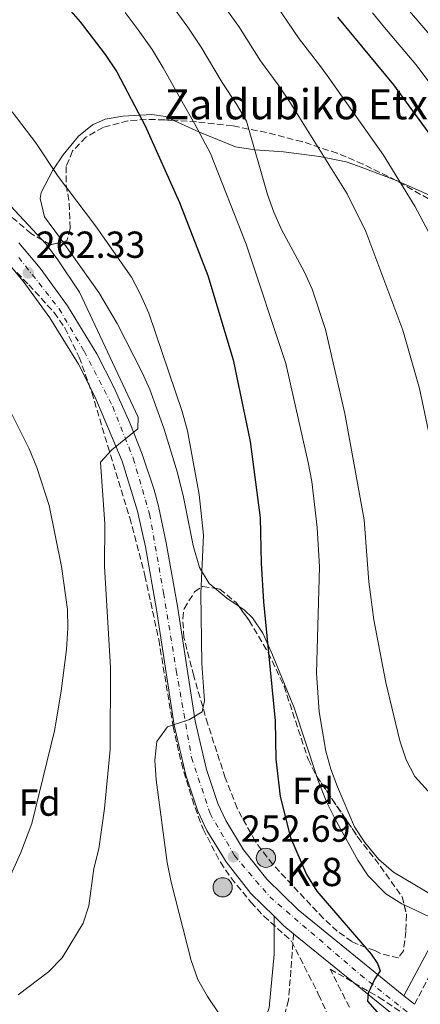
# Model space of a CAD drawing. Units: metres. Extents: x 616889 to 620320, y 4775703 to 4778074.
# Drawn here: x 617361 to 617467, y 4776574 to 4776836 of the extents above; entities that cross this region are included whole.
import ezdxf
from ezdxf.enums import TextEntityAlignment as Align

# ---------------------------------------------------------------- set-up
doc = ezdxf.new("R2010")
doc.units = ezdxf.units.M
doc.header["$MEASUREMENT"] = 0
doc.linetypes.add('DGN Style 3', pattern=[2.435890702152634, 1.739921930109024, -0.6959687720436097])
doc.linetypes.add('DGN Style 4', pattern=[2.7856150101045474, 1.391937544087219, -0.6959687720436097, 0.001739921930109024, -0.6959687720436097])
for name, color, linetype, lineweight in [('Camino', 7, 'DGN Style 3', 0), ('Carretera', 9, 'Continuous', 0), ('Cota de punto acotado terreno', 7, 'Continuous', 0), ('Curva de nivel directora', 30, 'Continuous', 30), ('Curva de nivel intermedia', 30, 'Continuous', 0), ('Eje de carretera', 7, 'DGN Style 4', 0), ('Etiqueta de zona arbolada', 92, 'Continuous', 0), ('Hito kilométrico (PK) carretera', 7, 'Continuous', 0), ('Línea blanca (vial)', 7, 'Continuous', 13), ('Línea de cambio de uso (parcela vista)', 92, 'Continuous', 0), ('Margen derecho', 7, 'Continuous', 0), ('Puente', 1, 'Continuous', 0), ('Punto acotado terreno (símbolo)', 7, 'Continuous', 0), ('Texto de Borda', 7, 'Continuous', 0), ('Texto de Punto Kilométrico carretera', 7, 'Continuous', 0), ('Zona arbolada', 92, 'DGN Style 3', 0)]:
    doc.layers.add(name, color=color, linetype=linetype, lineweight=lineweight)
doc.styles.add('Style-Arial', font='arial.ttf')

# ---------------------------------------------------------------- blocks, each defined once
blk = doc.blocks.new('5PATER')
at = {"layer": 'Punto acotado terreno (símbolo)', "linetype": 'Continuous', "lineweight": 0}
h = blk.add_hatch(color=51, dxfattribs=at)
edge = h.paths.add_edge_path()
edge.add_ellipse((0, 0), major_axis=(-0.1095731443231308, -0.1110710700762829), ratio=0.9994222409660317, start_angle=0, end_angle=360)
blk = doc.blocks.new('5HITCA')
at = {"layer": 'Puente', "linetype": 'Continuous', "lineweight": 0}
h = blk.add_hatch(color=1, dxfattribs=at)
edge = h.paths.add_edge_path()
edge.add_arc((0, 0), 0.2558578010358639, 0, 360)
at = {"layer": 'Puente', "color": 7, "linetype": 'Continuous', "lineweight": 0}
blk.add_circle((0, 0), 0.2558578010358639, dxfattribs=at)

msp = doc.modelspace()

# ---------------------------------------------------------------- linework, layer by layer
at = {"layer": 'Camino', "color": 7, "linetype": 'DGN Style 3', "lineweight": 0}
for points in [[(617465.4999999999, 4776573.95, 250.2200000000012), (617472.5899999999, 4776587.530000002, 247.820000000007), (617475.9800000006, 4776593.810000001, 246.199999999997), (617478.4200000013, 4776597.689999999, 244.9100000000036), (617489.3200000002, 4776613.03, 239.8300000000016), (617492.9299999999, 4776618.730000001, 237.8600000000007), (617501.0199999991, 4776633.640000001, 232.7200000000011), (617506.3799999991, 4776646.939999999, 228.6799999999929), (617510.4200000003, 4776657.060000001, 226.0200000000042), (617514.2899999993, 4776671.790000003, 223.7599999999947), (617515.8899999997, 4776681.050000001, 223.2599999999948), (617517.6399999999, 4776688.160000001, 222.8099999999976), (617519.3399999987, 4776693.369999999, 222.2100000000064), (617522.1399999993, 4776699.92, 221.9100000000035), (617525.3999999983, 4776706.42, 221.4100000000035), (617527.989999999, 4776713.710000001, 221.25), (617528.370000001, 4776719.520000001, 220.8200000000071), (617527.5199999993, 4776725.41, 220.7100000000063), (617525.6099999984, 4776731.840000001, 220.6799999999929), (617523.649999998, 4776736.250000001, 220.8000000000029)], [(617433.379999998, 4776592.710000002, 251.5), (617432.0300000003, 4776575.060000001, 252.7100000000063), (617429.4400000018, 4776565.330000001, 254.0299999999989), (617422.9599999998, 4776552.560000001, 256.6499999999941), (617411.280000001, 4776531.890000001, 260.0000000000001), (617397.670000001, 4776520.33, 261.0800000000017), (617382.1000000008, 4776502.090000001, 263.6199999999953), (617370.4299999987, 4776487.490000002, 264.7200000000011), (617358.7600000009, 4776466.82, 265.1100000000007), (617344.4899999973, 4776449.180000001, 264.7200000000011), (617334.1200000005, 4776434.590000001, 264.3600000000007), (617323.100000001, 4776421.210000001, 265.0700000000069), (617310.1299999979, 4776407.220000001, 267.3500000000059), (617291.9699999993, 4776395.060000001, 271.6100000000006), (617271.8700000006, 4776382.9, 274.2400000000052), (617247.23, 4776369.520000001, 277.2899999999935), (617231.0199999983, 4776365.26, 279.2400000000053), (617215.1799999997, 4776363.4, 279.2799999999988)]]:
    msp.add_polyline3d(points, dxfattribs=at)
at = {"layer": 'Carretera', "color": 9, "linetype": 'Continuous', "lineweight": 0}
for points in [[(617360.3399999995, 4776776.53, 263.4799999999959), (617365.999999999, 4776769.730000001, 262.8699999999953), (617373.260000001, 4776759.690000001, 262.4100000000035), (617381.1099999989, 4776746.970000001, 261.5099999999948), (617385.6100000005, 4776738.069999999, 260.7899999999936), (617389.8399999995, 4776728.59, 260.0599999999977), (617393.1200000007, 4776720.32, 259.5), (617396.2800000012, 4776710.829999999, 259.2100000000065), (617397.4300000002, 4776706.470000001, 259.0500000000029), (617399.5400000003, 4776696.699999998, 258.4700000000012), (617402.5399999997, 4776679.890000001, 257.2299999999959), (617407.2000000001, 4776649.25, 255.1900000000023), (617410.1900000008, 4776636.430000001, 254.5800000000018), (617413.2199999995, 4776627.380000001, 253.8800000000047), (617415.3200000006, 4776622.850000001, 253.5399999999936), (617420.0599999991, 4776615.060000001, 252.929999999993), (617426.2600000016, 4776607.24, 252.2700000000041), (617434.5599999987, 4776599.040000001, 251.7200000000012), (617462.6700000028, 4776576.210000001, 250.4199999999983), (617465.5000000002, 4776573.949999999, 250.2200000000012)], [(617459.120000001, 4776571.810000001, 250.4199999999983), (617433.3799999985, 4776592.710000001, 251.5), (617430.7800000012, 4776594.83, 251.7200000000012), (617428.2100000008, 4776597.369999999, 251.7599999999948), (617422.0399999995, 4776603.46, 252.2700000000041), (617415.4099999999, 4776611.82, 252.929999999993), (617410.3200000004, 4776620.180000001, 253.5399999999936), (617407.9600000001, 4776625.28, 253.8800000000047), (617404.7399999992, 4776634.890000002, 254.5800000000018), (617401.6400000012, 4776648.180000001, 255.1900000000023), (617396.9600000007, 4776678.970000002, 257.2299999999959), (617393.9800000011, 4776695.61, 258.4700000000012), (617391.9200000026, 4776705.15, 259.0500000000029), (617387.800000001, 4776718.38, 259.5), (617380.5000000009, 4776735.640000001, 260.7899999999936), (617376.1700000013, 4776744.199999998, 261.5099999999948), (617368.5500000016, 4776756.540000001, 262.4100000000035), (617361.5300000008, 4776766.26, 262.8699999999953), (617356.1299999985, 4776772.739999999, 263.4799999999959)]]:
    msp.add_polyline3d(points, dxfattribs=at)
at = {"layer": 'Curva de nivel directora', "color": 30, "linetype": 'Continuous', "lineweight": 30, "flags": 128}
for points, elevation in [([(617372.9599999988, 4776839.540000001), (617376.6699999992, 4776835.27), (617383.2999999988, 4776826.550000003), (617386.39, 4776821.960000001), (617393.9099999992, 4776807.600000001), (617403.0800000001, 4776787.26), (617410.5500000002, 4776767.800000001), (617417.3499999995, 4776745.37), (617421.7999999998, 4776723.670000001), (617424.4999999999, 4776703.310000001), (617424.7199999989, 4776691.320000002), (617425.3799999983, 4776680.99), (617428.4699999995, 4776649.390000002), (617428.6699999986, 4776639.190000001), (617429.8299999986, 4776629.220000002), (617432.5099999986, 4776618.28), (617436.7899999989, 4776608.510000001), (617439.5599999983, 4776604.08), (617453.9500000007, 4776587.289999999), (617455.6499999994, 4776584.760000002), (617456.4099999993, 4776582.87), (617454.980000001, 4776580.690000001), (617453.2099999986, 4776576.940000001), (617453.0199999987, 4776574.75), (617464.4800000006, 4776561.760000002)], 250), ([(617445.0599999991, 4776836.49), (617459.8899999995, 4776818.539999999), (617472.3699999985, 4776801.430000001)], 225)]:
    msp.add_lwpolyline(points, dxfattribs=dict(at, elevation=elevation))
at = {"layer": 'Curva de nivel intermedia', "color": 30, "linetype": 'Continuous', "lineweight": 0, "flags": 128}
for points, elevation in [([(617400.8899999997, 4776839.749999999), (617405.2400000016, 4776833.880000002), (617408.7599999999, 4776828.56), (617414.3700000001, 4776819.149999999), (617418.150000002, 4776813.34), (617420.880000001, 4776808.87), (617426.4600000002, 4776789.359999998), (617428.1200000008, 4776784.640000001), (617430.1600000015, 4776780.060000001), (617436.2600000014, 4776768.690000001), (617438.3300000012, 4776764.140000001), (617441.8899999997, 4776753.41), (617446.9600000012, 4776731.079999999), (617452.12, 4776702.779999999), (617453.3499999995, 4776686.300000002), (617454.6500000004, 4776676.17), (617457.9000000001, 4776659.57), (617461.6399999997, 4776644.000000001), (617463.3099999994, 4776638.96)], 240), ([(617414.6699999997, 4776839.829999999), (617418.7900000013, 4776834.069999999)], 235), ([(617428.8200000006, 4776839.579999999), (617434.8300000009, 4776830.71), (617440.3400000005, 4776823.630000001), (617442.3099999998, 4776821.029999999), (617457.2800000011, 4776799.830000001), (617465.6200000006, 4776786.27), (617473.570000001, 4776771.23)], 230.0000000000003), ([(617388.5899999995, 4776837.719999999), (617392.100000001, 4776833.15), (617395.8100000013, 4776827.92), (617398.7300000006, 4776823.05), (617404.1399999997, 4776813.38), (617407.060000001, 4776808.190000001), (617411.280000001, 4776800.269999999), (617420.7300000014, 4776776.16), (617431.3399999995, 4776744.349999999), (617437.2800000006, 4776718.060000001), (617438.1800000014, 4776713.000000001), (617439.6200000008, 4776700.800000001), (617440.2900000014, 4776690.310000001), (617439.4900000013, 4776662.05), (617440.1500000006, 4776651.73), (617441.9099999998, 4776641.32), (617443.2500000009, 4776636.499999999), (617445.0400000013, 4776631.759999999)], 245.0000000000002), ([(617454.3600000021, 4776837.659999999), (617457.5500000014, 4776833.749999999), (617465.8399999996, 4776823.880000001), (617471.2700000011, 4776816.720000001), (617474.5900000003, 4776812.56), (617479.0800000008, 4776807.05), (617485.820000002, 4776799.660000001), (617490.0900000012, 4776794.989999999), (617496.4000000012, 4776787.230000001), (617500.5800000011, 4776782.07), (617503.9500000017, 4776777.409999999), (617506.9700000014, 4776772.069999999), (617509.7100000017, 4776766.56)], 220.0000000000002), ([(617463.6800000004, 4776838.720000001), (617471.7899999997, 4776829.220000001), (617476.7600000007, 4776822.980000001), (617480.440000002, 4776818.710000001), (617485.7900000007, 4776812.67), (617492.4699999995, 4776805.220000001), (617496.4900000006, 4776800.77), (617502.8499999996, 4776793.050000002), (617506.8000000014, 4776788.230000001), (617510.750000001, 4776783.069999999)], 215), ([(617418.7900000013, 4776834.069999999), (617424.6000000006, 4776824.930000001), (617429.2400000007, 4776818.480000001), (617432.0999999995, 4776814.319999999), (617447.6299999995, 4776789.5), (617452.5700000015, 4776779.48), (617462.4000000019, 4776753.259999998), (617466.8400000009, 4776737.750000001), (617469.2000000012, 4776726.359999998), (617470.7500000002, 4776715.75), (617471.2000000018, 4776710.380000001), (617470.8500000008, 4776679.279999998), (617470.9900000016, 4776663.930000001), (617472.5899999999, 4776653.529999999), (617480.2699999999, 4776639.329999999), (617483.2400000005, 4776635.300000001), (617487.4900000017, 4776632.02), (617496.5900000011, 4776625.8), (617504.5900000009, 4776618.890000001), (617507.6100000006, 4776614.769999999), (617512.8000000007, 4776605.75), (617530.2300000007, 4776560.390000002)], 235), ([(617358.5500000009, 4776811.369999998), (617364.8400000007, 4776803.060000001), (617370.7700000006, 4776794.140000001), (617380.7100000004, 4776780.99), (617390.2800000014, 4776767.389999999), (617392.5999999995, 4776762.960000001), (617394.8500000002, 4776757.74), (617403.7300000006, 4776731.600000001), (617405.17, 4776726.49), (617408.2400000012, 4776709.55), (617409.4100000003, 4776698.77), (617408.7500000009, 4776683.269999998), (617409.0200000012, 4776664.58), (617409.6900000018, 4776654.689999999), (617409.0300000003, 4776651.71), (617405.7100000009, 4776649.710000001), (617399.8800000016, 4776647.74), (617397.0099999994, 4776643.849999999), (617396.4700000007, 4776638.88), (617396.8700000008, 4776633.699999998), (617399.780000001, 4776611.659999999), (617400.8200000004, 4776606.470000001), (617406.12, 4776585.59), (617407.9500000007, 4776580.539999999), (617410.4800000008, 4776575.99), (617413.7400000021, 4776571.189999999)], 255.0000000000001), ([(617348.7300000017, 4776796.359999999), (617367.4800000006, 4776776.220000001), (617370.5700000017, 4776772.26), (617376.4300000002, 4776763.41), (617392.0400000006, 4776730.130000001), (617392.0100000015, 4776726.99), (617385.04, 4776721.420000001), (617382.0200000004, 4776718.159999999), (617383.2400000007, 4776701.720000001), (617383.110000001, 4776690.380000001), (617384.6800000002, 4776663.569999999), (617384.5900000008, 4776641.740000002), (617383.1500000014, 4776626.07), (617381.6200000001, 4776615.259999998), (617380.3000000014, 4776610.100000001), (617378.9600000003, 4776600.100000001), (617377.4699999995, 4776595.539999999), (617371.8700000005, 4776586.349999999), (617368.2200000002, 4776582.630000002), (617360.1500000014, 4776576.449999999)], 260), ([(617358.2400000002, 4776731.449999999), (617363.0599999992, 4776721.67), (617365.1600000003, 4776716.689999999), (617368.4400000017, 4776706.579999999), (617371.6500000014, 4776690.409999999), (617373.2500000016, 4776678.99), (617373.3600000012, 4776673.99), (617372.97, 4776668.33), (617371.5799999997, 4776657.199999999), (617369.8200000006, 4776646.649999999), (617363.8000000013, 4776622), (617360.8900000011, 4776614.349999999), (617356.7100000014, 4776604.980000001)], 265), ([(617463.3099999994, 4776638.96), (617465.5900000016, 4776634.499999999), (617473.6700000016, 4776625.660000001), (617476.9100000004, 4776621.550000001), (617496.3000000007, 4776602.5), (617499.8600000013, 4776598.539999999), (617502.6100000006, 4776594.359999999), (617505.9100000019, 4776579.17), (617509.3300000017, 4776569.609999999)], 240), ([(617445.0400000013, 4776631.759999999), (617449.5300000017, 4776621.15), (617452.2899999999, 4776616.99), (617456.0100000014, 4776612.449999998), (617459.9000000008, 4776609.109999999), (617473.6100000013, 4776600.949999998), (617482.1500000019, 4776593.949999998), (617485.450000001, 4776590.189999999), (617488.320000001, 4776585.56), (617490.5000000005, 4776580.67), (617494.3400000003, 4776565.829999999)], 245.0000000000002)]:
    msp.add_lwpolyline(points, dxfattribs=dict(at, elevation=elevation))
at = {"layer": 'Eje de carretera', "color": 7, "linetype": 'DGN Style 4', "lineweight": 0}
msp.add_polyline3d([(617360.3099999977, 4776772.619999999, 263.050000000003), (617371.05, 4776758.949999999, 262.4400000000023), (617377.6999999997, 4776747.630000004, 261.6499999999942), (617385.2800000014, 4776732.930000001, 260.4799999999959), (617390.7600000021, 4776719.17, 259.5), (617395.0799999982, 4776704.359999999, 258.9700000000012), (617398.8099999987, 4776683.359999999, 257.5200000000041), (617402.1900000006, 4776662.710000001, 256.1199999999953), (617406.2499999997, 4776639.630000001, 254.7700000000042), (617411.1499999969, 4776624.699999999, 253.7599999999948), (617417.6799999981, 4776613.510000001, 252.7299999999959), (617427.0100000022, 4776602.540000002, 252.0399999999937), (617451.1499999977, 4776581.779999999, 250.8600000000007), (617492.8899999997, 4776548.529999999, 248.2100000000064)], dxfattribs=at)
at = {"layer": 'Línea blanca (vial)', "color": 7, "linetype": 'Continuous', "lineweight": 13, "extrusion": (-0.02962686623002107, -0.0926700811984704, 0.995255999654389), "elevation": -460689.4440334187, "flags": 128}
msp.add_lwpolyline([(-866452.8643521422, 4715303.450391935), (-866455.9864483863, 4715304.683807934), (-866459.207867321, 4715306.328362599)], dxfattribs=at)
at = {"layer": 'Línea blanca (vial)', "color": 7, "linetype": 'Continuous', "lineweight": 13, "extrusion": (0.04308610785057171, -0.03440798724146738, 0.9984786816573903), "elevation": -137498.271066794, "flags": 128}
msp.add_lwpolyline([(4117761.324751994, 2494409.02807099), (4117761.324751993, 2494405.400881996)], dxfattribs=at)
at = {"layer": 'Línea blanca (vial)', "color": 7, "linetype": 'Continuous', "lineweight": 13}
for points in [[(617360.339999999, 4776776.530000002, 263.4799999999959), (617365.9999999985, 4776769.730000001, 262.8699999999955), (617373.2600000006, 4776759.690000001, 262.4100000000034), (617381.1099999984, 4776746.970000001, 261.5099999999948), (617385.61, 4776738.07, 260.7899999999937), (617389.839999999, 4776728.590000001, 260.0599999999977), (617393.1200000001, 4776720.32, 259.5), (617396.2800000008, 4776710.83, 259.2100000000065), (617397.4299999997, 4776706.470000002, 259.0500000000029), (617399.5399999997, 4776696.699999999, 258.4700000000011), (617402.5399999992, 4776679.890000001, 257.2299999999959), (617407.1999999996, 4776649.250000001, 255.1900000000024), (617410.1900000003, 4776636.430000001, 254.5800000000018), (617413.2199999989, 4776627.380000002, 253.8800000000047), (617415.3200000002, 4776622.850000001, 253.5399999999937), (617420.0599999987, 4776615.060000001, 252.9299999999931), (617426.2600000012, 4776607.24, 252.2700000000041), (617434.5599999982, 4776599.040000002, 251.7200000000013), (617462.6700000024, 4776576.210000002, 250.4199999999982)], [(617428.2100000003, 4776597.37, 251.8800000000047), (617422.039999999, 4776603.460000001, 252.2700000000041), (617415.4099999995, 4776611.82, 252.9299999999931), (617410.3199999998, 4776620.180000001, 253.5399999999937), (617407.9599999995, 4776625.280000002, 253.8800000000047), (617404.7399999986, 4776634.890000002, 254.5800000000018), (617401.6400000007, 4776648.180000001, 255.1900000000024), (617396.9600000002, 4776678.970000003, 257.2299999999959), (617393.9800000007, 4776695.610000002, 258.4700000000011), (617391.9200000021, 4776705.15, 259.0500000000029), (617387.8000000005, 4776718.380000001, 259.5), (617380.5000000005, 4776735.640000001, 260.7899999999937), (617376.1700000009, 4776744.199999999, 261.5099999999948), (617368.5500000011, 4776756.540000002, 262.4100000000034), (617361.5300000004, 4776766.260000001, 262.8699999999955), (617356.1299999979, 4776772.74, 263.4799999999959)], [(617459.1200000006, 4776571.810000001, 250.4199999999982), (617433.379999998, 4776592.710000002, 251.6000000000059)]]:
    msp.add_polyline3d(points, dxfattribs=at)
at = {"layer": 'Línea de cambio de uso (parcela vista)', "color": 92, "linetype": 'Continuous', "lineweight": 0, "extrusion": (0.2749411079996842, 0.007866847113774895, 0.9614288844466837), "elevation": 207573.2359736551, "flags": 128}
msp.add_lwpolyline([(4757066.736229376, -724641.2268097993), (4757069.028562235, -724637.8594665098), (4757071.769940395, -724634.7080811034)], dxfattribs=at)
at = {"layer": 'Línea de cambio de uso (parcela vista)', "color": 92, "linetype": 'Continuous', "lineweight": 0, "extrusion": (0.06385919070700134, -0.0302801556360179, 0.997499431547159), "elevation": -104959.1456022475, "flags": 128}
msp.add_lwpolyline([(4580530.937615508, 1484876.403703136), (4580530.937615508, 1484887.795365921)], dxfattribs=at)
at = {"layer": 'Línea de cambio de uso (parcela vista)', "color": 92, "linetype": 'Continuous', "lineweight": 0}
for points in [[(617371.9913999997, 4776776.755200001, 258.7256000000052), (617371.1100000005, 4776777.99, 258.7599999999948), (617367.1799999997, 4776783.369999999, 258.5), (617365.9699999997, 4776788.279999999, 257.8099999999977), (617366.3099999996, 4776789.890000001, 257.5500000000029), (617369.3600000005, 4776795.810000001, 256.3899999999995), (617372.1100000005, 4776799.869999999, 255.3699999999953), (617376.2100000001, 4776804.83, 253.679999999993), (617379.9600000001, 4776807.890000001, 252.1999999999971), (617383.3200000003, 4776809.380000001, 251.0200000000041), (617388.0099999999, 4776810.210000001, 249.4499999999971), (617395.6699999999, 4776810.640000001, 246.9600000000064), (617399.3300000001, 4776810.060000001, 245.8000000000029), (617401.5651000004, 4776809.0441, 245.4728999999934)], [(617401.5651000004, 4776809.0441, 245.4728999999934), (617408.3499999996, 4776805.960000001, 244.4799999999959), (617417.9199999999, 4776802, 241.929999999993), (617423.0499999998, 4776801.25, 240.7299999999959), (617430.6699999999, 4776800.67, 239.0200000000041), (617440.2300000006, 4776799.439999999, 236.25), (617447.3099999996, 4776797.99, 233.4799999999959), (617450.6299999999, 4776796.91, 232.1999999999971), (617459.7800000003, 4776793.430000001, 230.2400000000052), (617460.6864, 4776793.029200001, 230.1245999999956)], [(617460.6864, 4776793.029200001, 230.1245999999956), (617475.25, 4776786.59, 228.2700000000041), (617479.6399999997, 4776784.279999999, 227.7299999999959), (617483.8399999999, 4776781.59, 227.1499999999942), (617487.9800000006, 4776778.439999999, 226.4700000000012), (617497.0800000001, 4776770.65, 224.8699999999953), (617499.6737000003, 4776768.339000001, 224.4775999999983)], [(617412.4730000002, 4776684.593599999, 253.4967999999935), (617410.9199999999, 4776685.92, 253.929999999993), (617408.3399999999, 4776690.109999999, 254.9199999999983), (617406.6600000003, 4776695.949999999, 255.2100000000064), (617404.1200000001, 4776708.810000001, 255.7200000000012), (617402.4800000006, 4776715.300000001, 255.9700000000012), (617398.8700000001, 4776727.210000001, 256.2200000000012), (617395.2000000002, 4776737.470000001, 256.3399999999965), (617393.1500000004, 4776742.029999999, 256.679999999993), (617386.4400000004, 4776754.99, 257.6900000000023), (617381.6100000005, 4776763.279999999, 258.3500000000058), (617371.9913999997, 4776776.755200001, 258.7256000000052)], [(617439.5665999996, 4776634.5439, 246.2329000000027), (617433.5099999999, 4776652.789999999, 247.1499999999942), (617427.7800000003, 4776666.9, 248.6600000000035), (617425.1900000004, 4776672.65, 249.6100000000006), (617422.4600000001, 4776676.720000001, 250.6399999999994), (617420.25, 4776678.83, 251.320000000007), (617418.8816999998, 4776679.7412, 251.703800000003)], [(617462.7426000005, 4776600.418500001, 247.0050999999949), (617462.1699999999, 4776600.689999999, 247.0500000000029), (617457.9000000004, 4776603.310000001, 247.1600000000035), (617453.2300000006, 4776608.09, 246.9499999999971), (617450.4199999999, 4776612.26, 246.8399999999965), (617444.4000000004, 4776623.16, 246.4499999999971), (617442.2100000001, 4776627.640000001, 246.2400000000052), (617439.8499999996, 4776633.689999999, 246.1900000000023), (617439.5665999996, 4776634.5439, 246.2329000000027)]]:
    msp.add_polyline3d(points, dxfattribs=at)
at = {"layer": 'Margen derecho', "color": 7, "linetype": 'Continuous', "lineweight": 0}
for points in [[(617462.6700000024, 4776576.210000002, 250.4199999999982), (617469.5599999989, 4776589.16, 247.820000000007), (617473.0100000022, 4776595.550000001, 246.199999999997), (617475.5599999982, 4776599.600000001, 244.9100000000036), (617486.4600000014, 4776614.95, 239.8300000000016), (617489.9699999985, 4776620.480000002, 237.8600000000007), (617497.8999999987, 4776635.110000002, 232.7200000000011), (617503.1900000017, 4776648.220000001, 228.6799999999929), (617507.1499999979, 4776658.140000001, 226.0200000000042), (617510.9200000009, 4776672.52, 223.7599999999947), (617512.5199999991, 4776681.76, 223.2599999999948), (617514.3299999974, 4776689.110000002, 222.8099999999976), (617516.12, 4776694.58, 222.2100000000064), (617519.019999999, 4776701.370000001, 221.9100000000035), (617522.230000001, 4776707.770000001, 221.4100000000035), (617524.579999998, 4776714.410000001, 221.25), (617524.9099999988, 4776719.380000002, 220.8200000000071), (617524.1499999987, 4776724.67, 220.7100000000063), (617522.3799999985, 4776730.650000001, 220.6799999999929), (617520.5100000021, 4776734.850000001, 220.8000000000029)], [(617214.8199999998, 4776367.140000002, 279.1399999999995), (617228.2600000021, 4776368.760000001, 279.5099999999948), (617244.1499999977, 4776373.619999999, 278.3699999999953), (617258.0899999985, 4776380.609999999, 276.7799999999988), (617275.9299999997, 4776391.560000001, 275.570000000007), (617293.1099999994, 4776402.200000001, 272.6999999999971), (617303.4899999973, 4776410.710000004, 269.9100000000035), (617320.9999999999, 4776428.040000002, 266.7299999999959), (617340.1299999985, 4776451.439999999, 265.7899999999935), (617352.7699999985, 4776467.550000001, 266.1100000000007), (617363.8000000013, 4776484.880000004, 265.3899999999995), (617368.3399999987, 4776493.09, 264.9199999999984), (617385.079999998, 4776512.150000001, 262.5399999999937), (617392.2199999995, 4776521.880000002, 261.1100000000006), (617403.8899999993, 4776533.130000001, 260.0200000000041), (617409.0799999972, 4776537.390000002, 260.0000000000001), (617414.5899999992, 4776546.810000001, 258.4400000000024), (617422.3699999999, 4776560.199999999, 255.5200000000042), (617426.9099999995, 4776572.970000001, 253.4700000000013), (617428.2100000003, 4776587.260000001, 252.3899999999995), (617428.2100000003, 4776597.37, 251.7599999999948)]]:
    msp.add_polyline3d(points, dxfattribs=at)
at = {"layer": 'Zona arbolada', "color": 92, "linetype": 'DGN Style 3', "lineweight": 0}
for points in [[(617473.4299999997, 4776785.76, 237.3699999999953), (617460.6500000004, 4776793.050000001, 239.9100000000035), (617451.7999999998, 4776797.430000001, 241.6999999999971), (617444.9900000002, 4776800.310000001, 243.0200000000041), (617435.6399999997, 4776803.4, 244.8600000000006), (617426.1600000003, 4776805.82, 246.7700000000041), (617417.1500000004, 4776807.600000001, 248.820000000007), (617407.5499999998, 4776808.67, 251.6699999999983), (617399.0700000003, 4776809.199999999, 253.8699999999953), (617394.2199999997, 4776809.300000001, 254.8399999999965), (617389.3200000003, 4776808.930000001, 255.7799999999988), (617382.7300000006, 4776807.189999999, 256.9799999999959), (617378.1699999999, 4776804.609999999, 257.8500000000058), (617374.6299999999, 4776800.92, 258.7100000000065), (617372.8799999999, 4776796.789999999, 259.4900000000052), (617372.9299999997, 4776791.890000001, 260.3699999999953), (617373.7300000006, 4776786.99, 261.2599999999948), (617373.9699999997, 4776780.279999999, 262.6499999999942), (617373.1299999999, 4776777.029999999, 263.4100000000035), (617368.7800000003, 4776775.980000001, 264.679999999993), (617363.5800000001, 4776778.930000001, 265.8500000000058), (617355.7599999999, 4776785.720000001, 266.9900000000052)], [(617401.5651000004, 4776809.0441, 253.2226999999984), (617399.0700000003, 4776809.199999999, 253.8699999999953), (617394.2199999997, 4776809.300000001, 254.8399999999965), (617389.3200000003, 4776808.930000001, 255.7799999999988), (617382.7300000006, 4776807.189999999, 256.9799999999959), (617378.1699999999, 4776804.609999999, 257.8500000000058), (617374.6299999999, 4776800.92, 258.7100000000065), (617372.8799999999, 4776796.789999999, 259.4900000000052), (617372.9299999997, 4776791.890000001, 260.3699999999953), (617373.7300000006, 4776786.99, 261.2599999999948), (617373.9699999997, 4776780.279999999, 262.6499999999942), (617373.1299999999, 4776777.029999999, 263.4100000000035), (617371.9913999997, 4776776.755200001, 263.7424000000028)], [(617460.6864, 4776793.029200001, 239.9027999999962), (617460.6500000004, 4776793.050000001, 239.9100000000035), (617451.7999999998, 4776797.430000001, 241.6999999999971), (617444.9900000002, 4776800.310000001, 243.0200000000041), (617435.6399999997, 4776803.4, 244.8600000000006), (617426.1600000003, 4776805.82, 246.7700000000041), (617417.1500000004, 4776807.600000001, 248.820000000007), (617407.5499999998, 4776808.67, 251.6699999999983), (617401.5651000004, 4776809.0441, 253.2226999999984)], [(617499.6737000003, 4776768.339000001, 233.5466000000015), (617497.2800000003, 4776770.189999999, 233.8300000000018), (617485.0300000003, 4776778.58, 235.429999999993), (617473.4299999997, 4776785.76, 237.3699999999953), (617460.6864, 4776793.029200001, 239.9027999999962)], [(617339.2599999999, 4776789.380000001, 271.6499999999942), (617362.9800000006, 4776765.350000001, 270.429999999993), (617369.7100000001, 4776757.949999999, 269.9799999999959), (617372.5800000001, 4776753.859999999, 269.7700000000041), (617376.3700000001, 4776746.109999999, 269.5200000000041), (617379.7400000002, 4776736.680000001, 269.6399999999995), (617384, 4776722.41, 269.5299999999988), (617389.8099999996, 4776703.350000001, 267.7100000000065), (617393.8399999999, 4776688.02, 266.5599999999977), (617397.5300000003, 4776670.960000001, 265.4100000000035), (617401.3399999999, 4776647.850000001, 263.5), (617403.54, 4776638.140000001, 262.8800000000047), (617406.3799999999, 4776628.560000001, 262.3099999999977), (617409.3099999996, 4776620.52, 261.7599999999948), (617413.9299999997, 4776611.720000001, 261.0299999999988), (617416.7599999999, 4776607.550000001, 260.6900000000023), (617422.0199999996, 4776601.09, 260.3000000000029), (617425.4600000001, 4776597.42, 260.2400000000052), (617432.8200000003, 4776590.720000001, 260.2700000000041), (617435.0800000001, 4776586.26, 260.3300000000018), (617437.3499999996, 4776581.800000001, 260.3899999999995), (617439.6100000005, 4776577.34, 260.4499999999971), (617440.0300000003, 4776576.51, 260.4700000000012), (617442.1100000005, 4776571.970000001, 260.6199999999953)], [(617339.2599999999, 4776789.380000001, 271.6499999999942), (617362.9800000006, 4776765.350000001, 270.429999999993), (617369.7100000001, 4776757.949999999, 269.9799999999959), (617372.5800000001, 4776753.859999999, 269.7700000000041), (617376.3700000001, 4776746.109999999, 269.5200000000041), (617379.7400000002, 4776736.680000001, 269.6399999999995), (617384, 4776722.41, 269.5299999999988), (617389.8099999996, 4776703.350000001, 267.7100000000065), (617393.8399999999, 4776688.02, 266.5599999999977), (617397.5300000003, 4776670.960000001, 265.4100000000035), (617401.3399999999, 4776647.850000001, 263.5), (617403.54, 4776638.140000001, 262.8800000000047), (617406.3799999999, 4776628.560000001, 262.3099999999977), (617409.3099999996, 4776620.52, 261.7599999999948), (617413.9299999997, 4776611.720000001, 261.0299999999988), (617416.7599999999, 4776607.550000001, 260.6900000000023), (617422.0199999996, 4776601.09, 260.3000000000029), (617425.4600000001, 4776597.42, 260.2400000000052), (617432.8200000003, 4776590.720000001, 260.2700000000041), (617435.0800000001, 4776586.26, 260.3300000000018)], [(617371.9913999997, 4776776.755200001, 263.7424000000028), (617368.7800000003, 4776775.980000001, 264.679999999993), (617363.5800000001, 4776778.930000001, 265.8500000000058), (617355.7599999999, 4776785.720000001, 266.9900000000052)], [(617462.7426000005, 4776600.418500001, 254.5515000000014), (617463.4100000003, 4776597.76, 255.070000000007), (617463.1900000004, 4776593.310000001, 255.7400000000052), (617462.5599999996, 4776588.130000001, 255.9400000000023), (617461.2300000006, 4776586.279999999, 256.0399999999936), (617456.4299999997, 4776587.470000001, 256.2599999999948), (617454.9800000006, 4776588.230000001, 256.3399999999965), (617450.54, 4776589.84, 258.2599999999948), (617448.8899999997, 4776590.65, 258.75), (617444.9900000002, 4776593.41, 258.929999999993), (617441.29, 4776596.800000001, 259.0800000000018), (617427.7999999998, 4776611.189999999, 259.3500000000058), (617423.1500000004, 4776617.310000001, 259.4499999999971), (617418.3499999996, 4776626.119999999, 259.820000000007), (617415.1900000004, 4776634.180000001, 260.0599999999977), (617410.5700000003, 4776648.449999999, 259.9700000000012), (617406.8300000001, 4776661.279999999, 259.9600000000065), (617404.2300000006, 4776671.539999999, 259.9100000000035), (617403.9000000004, 4776676.57, 259.8099999999977), (617404.2599999999, 4776679.17, 259.75), (617407.0300000003, 4776683.640000001, 259.5500000000029), (617409.1900000004, 4776685.08, 259.3500000000058), (617412.4730000002, 4776684.593599999, 258.892200000002)], [(617412.4730000002, 4776684.593599999, 258.892200000002), (617413.7800000003, 4776684.4, 258.7100000000065), (617418.1299999999, 4776680.779999999, 258.0099999999948), (617418.8816999998, 4776679.7412, 257.8916999999929)], [(617418.8816999998, 4776679.7412, 257.8916999999929), (617421.5599999996, 4776676.039999999, 257.4700000000012), (617426.6200000001, 4776667.5, 256.6000000000058), (617430.8200000003, 4776658.58, 255.8699999999953), (617437.2199999997, 4776639.109999999, 254.7899999999936), (617439.3600000005, 4776634.850000001, 254.5299999999988), (617439.5665999996, 4776634.5439, 254.5020999999979)], [(617439.5665999996, 4776634.5439, 254.5020999999979), (617450.4600000001, 4776618.4, 253.0299999999988), (617456.4600000001, 4776610.609999999, 253.179999999993), (617462.2000000002, 4776602.58, 254.1300000000047), (617462.7426000005, 4776600.418500001, 254.5515000000014)], [(617435.0800000001, 4776586.26, 260.3300000000018), (617437.3499999996, 4776581.800000001, 260.3899999999995), (617439.6100000005, 4776577.34, 260.4499999999971), (617440.0300000003, 4776576.51, 260.4700000000012), (617442.1100000005, 4776571.970000001, 260.6199999999953)], [(617448.2000000002, 4776573.17, 259.5800000000018), (617445.9500000002, 4776577.640000001, 259.6900000000023), (617443.7000000002, 4776582.100000001, 259.8099999999977), (617443.0899999999, 4776583.32, 259.8399999999965), (617456.0800000001, 4776575.800000001, 259.0200000000041), (617464.9100000003, 4776569.939999999, 258.4799999999959)], [(617448.2000000002, 4776573.17, 259.5800000000018), (617445.9500000002, 4776577.640000001, 259.6900000000023), (617443.7000000002, 4776582.100000001, 259.8099999999977), (617443.0899999999, 4776583.32, 259.8399999999965), (617456.0800000001, 4776575.800000001, 259.0200000000041), (617464.9100000003, 4776569.939999999, 258.4799999999959)]]:
    msp.add_polyline3d(points, dxfattribs=at)
msp.add_polyline3d([(617448.8899999997, 4776590.65, 258.75), (617444.9900000002, 4776593.41, 258.929999999993), (617441.29, 4776596.800000001, 259.0800000000018), (617427.7999999998, 4776611.189999999, 259.3500000000058), (617423.1500000004, 4776617.310000001, 259.4499999999971), (617418.3499999996, 4776626.119999999, 259.820000000007), (617415.1900000004, 4776634.180000001, 260.0599999999977), (617410.5700000003, 4776648.449999999, 259.9700000000012), (617406.8300000001, 4776661.279999999, 259.9600000000065), (617404.2300000006, 4776671.539999999, 259.9100000000035), (617403.9000000004, 4776676.57, 259.8099999999977), (617404.2599999999, 4776679.17, 259.75), (617407.0300000003, 4776683.640000001, 259.5500000000029), (617409.1900000004, 4776685.08, 259.3500000000058), (617413.7800000003, 4776684.4, 258.7100000000065), (617418.1299999999, 4776680.779999999, 258.0099999999948), (617421.5599999996, 4776676.039999999, 257.4700000000012), (617426.6200000001, 4776667.5, 256.6000000000058), (617430.8200000003, 4776658.58, 255.8699999999953), (617437.2199999997, 4776639.109999999, 254.7899999999936), (617439.3600000005, 4776634.850000001, 254.5299999999988), (617450.4600000001, 4776618.4, 253.0299999999988), (617456.4600000001, 4776610.609999999, 253.179999999993), (617462.2000000002, 4776602.58, 254.1300000000047), (617463.4100000003, 4776597.76, 255.070000000007), (617463.1900000004, 4776593.310000001, 255.7400000000052), (617462.5599999996, 4776588.130000001, 255.9400000000023), (617461.2300000006, 4776586.279999999, 256.0399999999936), (617456.4299999997, 4776587.470000001, 256.2599999999948), (617454.9800000006, 4776588.230000001, 256.3399999999965), (617450.54, 4776589.84, 258.2599999999948)], close=True, dxfattribs=at)

# ---------------------------------------------------------------- block references
at = {"layer": 'Hito kilométrico (PK) carretera', "color": 7, "linetype": 'Continuous', "lineweight": 0, "xscale": 10, "yscale": 10, "zscale": 10}
for p in [(617426.0100000014, 4776612.92, 251.8399999999965), (617414.5100000014, 4776605.069999999, 253.2299999999959)]:
    msp.add_blockref('5HITCA', p, dxfattribs=at)
at = {"layer": 'Punto acotado terreno (símbolo)', "color": 7, "linetype": 'Continuous', "lineweight": 0, "xscale": 10, "yscale": 10, "zscale": 10}
for p in [(617362.8400000002, 4776768.490000002, 262.3300000000018), (617417.3699999996, 4776613.180000001, 252.6900000000028)]:
    msp.add_blockref('5PATER', p, dxfattribs=at)

# ---------------------------------------------------------------- texts
at = {"layer": 'Cota de punto acotado terreno', "color": 7, "linetype": 'Continuous', "lineweight": 0, "style": 'Style-Arial'}
for s, p in [('262.33', (617364.8299999977, 4776772.489999999, 262.3300000000018)), ('252.69', (617419.3500000006, 4776617.180000001, 252.6900000000023))]:
    msp.add_text(s, height=7.000000000000002, dxfattribs=at).set_placement(p)
at = {"layer": 'Etiqueta de zona arbolada', "color": 92, "linetype": 'Continuous', "lineweight": 0, "style": 'Style-Arial'}
for p in [(617438.5474413637, 4776630.690010001, 247.4499999999971), (617365.8774413656, 4776627.600009999, 265.1600000000035)]:
    msp.add_text('Fd', height=7.000000000000002, dxfattribs=at).set_placement(p, align=Align.MIDDLE_CENTER)
at = {"layer": 'Texto de Borda', "color": 7, "linetype": 'Continuous', "lineweight": 0, "style": 'Style-Arial'}
msp.add_text('Zaldubiko Etxeondoa', height=8, dxfattribs=at).set_placement((617399.0399999995, 4776809.340000001, 246.4600000000064))
at = {"layer": 'Texto de Punto Kilométrico carretera', "color": 7, "linetype": 'Continuous', "lineweight": 0, "style": 'Style-Arial'}
msp.add_text('K.8', height=7.5, dxfattribs=at).set_placement((617431.2500000006, 4776605.4, 251.5299999999988))

doc.saveas('drawing.dxf')
